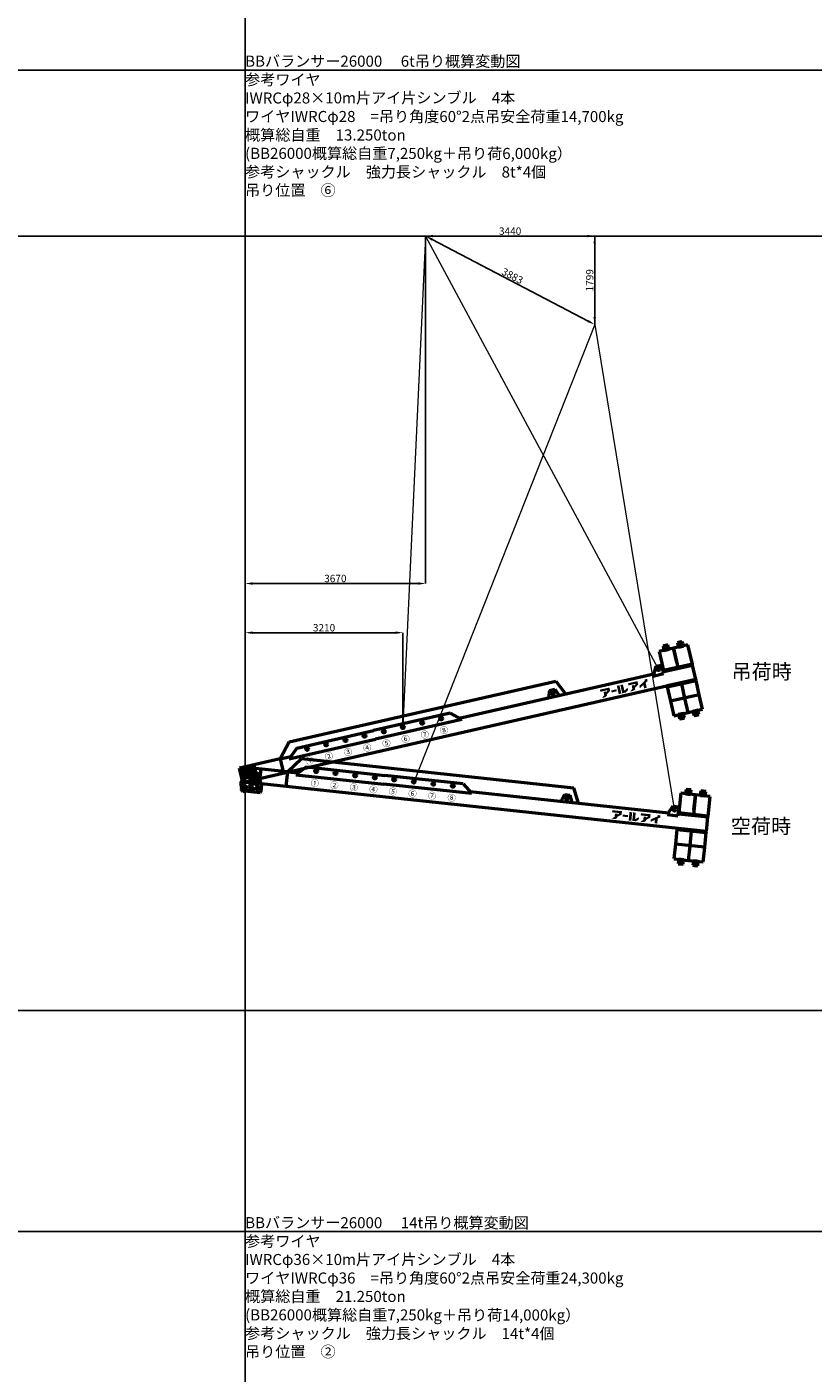
# Model space of a CAD drawing. Units: millimetres. Extents: x 0 to 252000, y -70875 to 47268.
# Drawn here: x 172562 to 188554, y -7377 to 20004 of the extents above; entities that cross this region are included whole.
import ezdxf
from ezdxf.enums import TextEntityAlignment as Align

# ---------------------------------------------------------------- set-up
doc = ezdxf.new("R2010")
doc.units = ezdxf.units.MM
doc.header["$LTSCALE"] = 8.75
doc.layers.get('Defpoints').update_dxf_attribs({"color": 147})
doc.layers.add('吊りワイヤー', color=10, linetype='Continuous')
for name, color, linetype, lineweight in [('寸法線', 4, 'Continuous', 50), ('本体赤', 10, 'Continuous', 50), ('本体赤文字', 10, 'Continuous', 50), ('本体青', 150, 'Continuous', 50), ('本体青文字', 150, 'Continuous', 50), ('諸元', 6, 'Continuous', 50)]:
    doc.layers.add(name, color=color, linetype=linetype, lineweight=lineweight)
doc.styles.get("Standard").update_dxf_attribs({"font": 'BIZ UDPGothic.ttf', "bigfont": 'bigfont'})
doc.dimstyles.get("Standard").update_dxf_attribs({"dimtxt": 150, "dimasz": 150, "dimexe": 0, "dimexo": 0, "dimgap": 20, "dimtad": 1, "dimdec": 0, "dimzin": 0, "dimdsep": 46, "dimtxsty": 'Standard', "dimcen": 0.09, "dimadec": 0, "dimazin": 0, "dimtfac": 1, "dimtdec": 4, "dimtofl": 0, "dimtmove": 0, "dimatfit": 3, "dimfxl": 1, "dimtolj": 1, "dimtzin": 0, "dimarcsym": 0})

# ---------------------------------------------------------------- blocks, each defined once
blk = doc.blocks.new('Dim142')
at = {"layer": 'Defpoints', "color": 0}
for p in [(180671, 15750), (180671, 8683), (177001, 4543)]:
    blk.add_point(p, dxfattribs=at)
at = {"layer": '寸法線', "color": 0, "linetype": 'Continuous', "lineweight": -2}
for p, q in [((180671, 15750), (180671, 8683)), ((177001, 4543), (177001, 8683)), ((177151, 8683), (180521, 8683))]:
    blk.add_line(p, q, dxfattribs=at)
at = {"layer": '寸法線', "color": 0}
for points in [[(177151, 8708), (177151, 8658), (177001, 8683)], [(180521, 8658), (180521, 8708), (180671, 8683)]]:
    blk.add_solid(points, dxfattribs=at)
at = {"layer": '寸法線', "color": 0, "lineweight": 9, "insert": (178836, 8785), "char_height": 150, "attachment_point": 5}
blk.add_mtext('\\A1;3670', dxfattribs=at)
blk = doc.blocks.new('Dim143')
at = {"layer": 'Defpoints', "color": 0}
for p in [(180211, 7683), (180211, 5761), (177001, 4543)]:
    blk.add_point(p, dxfattribs=at)
at = {"layer": '寸法線', "color": 0, "linetype": 'Continuous', "lineweight": -2}
for p, q in [((177001, 4543), (177001, 7683)), ((177151, 7683), (180061, 7683)), ((180211, 5761), (180211, 7683))]:
    blk.add_line(p, q, dxfattribs=at)
at = {"layer": '寸法線', "color": 0}
for points in [[(177151, 7708), (177151, 7658), (177001, 7683)], [(180061, 7658), (180061, 7708), (180211, 7683)]]:
    blk.add_solid(points, dxfattribs=at)
at = {"layer": '寸法線', "color": 0, "lineweight": 9, "insert": (178606, 7783), "char_height": 150, "attachment_point": 5}
blk.add_mtext('\\A1;3210', dxfattribs=at)
blk = doc.blocks.new('Dim167')
at = {"layer": 'Defpoints', "color": 0}
for p in [(180671, 15750), (184111, 13951), (184111, 13951)]:
    blk.add_point(p, dxfattribs=at)
at = {"layer": '寸法線', "color": 0, "linetype": 'Continuous', "lineweight": -2}
for p, q in [((180671, 15750), (184111, 15750)), ((184111, 15600), (184111, 14101)), ((184111, 13951), (184111, 13951))]:
    blk.add_line(p, q, dxfattribs=at)
at = {"layer": '寸法線', "color": 0}
for points in [[(184136, 15600), (184086, 15600), (184111, 15750)], [(184086, 14101), (184136, 14101), (184111, 13951)]]:
    blk.add_solid(points, dxfattribs=at)
at = {"layer": '寸法線', "color": 0, "lineweight": 9, "insert": (184010, 14850), "char_height": 150, "attachment_point": 5, "rotation": 90}
blk.add_mtext('\\A1;1799', dxfattribs=at)
blk = doc.blocks.new('Dim168')
at = {"layer": 'Defpoints', "color": 0}
for p in [(180671, 15750), (184111, 15750), (184111, 13951)]:
    blk.add_point(p, dxfattribs=at)
at = {"layer": '寸法線', "color": 0, "linetype": 'Continuous', "lineweight": -2}
for p, q in [((180671, 15750), (180671, 15750)), ((180821, 15750), (183961, 15750)), ((184111, 13951), (184111, 15750))]:
    blk.add_line(p, q, dxfattribs=at)
at = {"layer": '寸法線', "color": 0}
for points in [[(180821, 15775), (180821, 15725), (180671, 15750)], [(183961, 15725), (183961, 15775), (184111, 15750)]]:
    blk.add_solid(points, dxfattribs=at)
at = {"layer": '寸法線', "color": 0, "lineweight": 9, "insert": (182391, 15850), "char_height": 150, "attachment_point": 5}
blk.add_mtext('\\A1;3440', dxfattribs=at)
blk = doc.blocks.new('Dim169')
at = {"layer": 'Defpoints', "color": 0}
for p in [(180671, 15750), (184111, 13951), (184111, 13951)]:
    blk.add_point(p, dxfattribs=at)
at = {"layer": '寸法線', "color": 0, "linetype": 'Continuous', "lineweight": -2}
for p, q in [((180671, 15750), (180671, 15750)), ((180804, 15680), (183978, 14020)), ((184111, 13951), (184111, 13951))]:
    blk.add_line(p, q, dxfattribs=at)
at = {"layer": '寸法線', "color": 0}
for points in [[(180815, 15703), (180792, 15658), (180671, 15750)], [(183967, 13998), (183990, 14042), (184111, 13951)]]:
    blk.add_solid(points, dxfattribs=at)
at = {"layer": '寸法線', "color": 0, "lineweight": 9, "insert": (182438, 14939), "char_height": 150, "attachment_point": 5, "rotation": 332.3926}
blk.add_mtext('\\A1;3883', dxfattribs=at)
blk = doc.blocks.new('E5F0228')
at = {"layer": 'Defpoints'}
for p, q in [((27200, 10), (27200, 12610)), ((0, 10200), (33600, 10200)), ((0, 8400), (33600, 8400))]:
    blk.add_line(p, q, dxfattribs=at)
at = {"layer": 'Defpoints', "color": 7}
blk.add_lwpolyline([(0, 0), (33600, 0), (33600, 12600), (0, 12600)], close=True, dxfattribs=at)
blk = doc.blocks.new('BB26000')
h = blk.add_hatch(color=256)
h.paths.add_polyline_path([(28, 350), (11, 350), (9, 350, 1), (9, 344), (13, 344, -0.414214), (28, 329), (28, 208, -0.414214), (13, 193), (9, 193, 1), (9, 188), (73, 188, 1), (73, 193), (69, 193, -0.414214), (54, 208), (54, 207), (54, 267), (62, 267), (125, 188), (169, 188, 1), (169, 193), (165, 193, -0.228303), (148, 201), (96, 267, 1.01317), (97, 350), (66, 350), (67, 350)])
h.paths.add_polyline_path([(54, 329, -0.414214), (69, 344), (70, 344, -1), (70, 272), (66, 272), (54, 272)], flags=16)
blk.add_hatch(color=256).paths.add_polyline_path([(233, 145), (229, 145, -0.414214), (213, 161), (213, 280, -0.414214), (229, 296), (233, 296, 1), (233, 301), (165, 301, 1), (165, 296), (169, 296, -0.414214), (185, 280), (185, 161, -0.414214), (169, 145), (165, 145, 1), (165, 139), (233, 139, 1)])
for points in [[(7591, 205), (7674, 260), (7674, 330), (7476, 330), (7476, 286), (7618, 286), (7618, 273), (7591, 251), (7591, 268), (7537, 268), (7537, 200), (7478, 157), (7553, 157), (7591, 180)], [(7884, 330), (7829, 330), (7829, 157), (7884, 157)], [(7956, 203), (7956, 330), (7903, 330), (7903, 157), (7975, 157), (8031, 195), (8031, 245), (7963, 203)], [(8205, 273), (8178, 251), (8178, 268), (8124, 268), (8124, 200), (8064, 157), (8139, 157), (8178, 180), (8178, 205), (8260, 260), (8260, 330), (8062, 330), (8062, 286), (8205, 286)], [(8414, 157), (8414, 258), (8461, 285), (8461, 330), (8405, 330), (8405, 303), (8276, 229), (8276, 178), (8359, 226), (8359, 157)], [(7805, 263), (7697, 263), (7697, 222), (7805, 222)]]:
    blk.add_hatch(color=256).paths.add_polyline_path(points, flags=0)
for p, q in [((9025, 910), (8925, 910)), ((8925, 910), (8925, 865)), ((9025, 865), (8925, 865)), ((8925, 865), (8925, 820)), ((9005, 910), (8945, 910)), ((8945, 910), (8945, 865)), ((8945, 865), (8945, 820)), ((8945, 865), (9005, 865)), ((9005, 865), (9005, 910)), ((9005, 820), (9005, 865)), ((9025, 820), (9025, 910)), ((9325, 910), (9225, 910)), ((9225, 910), (9225, 865)), ((9325, 865), (9225, 865)), ((9225, 865), (9225, 820)), ((9305, 910), (9245, 910)), ((9245, 910), (9245, 865)), ((9245, 865), (9245, 820)), ((9245, 865), (9305, 865)), ((9305, 865), (9305, 910)), ((9305, 820), (9305, 865)), ((9325, 865), (9325, 910)), ((9325, 820), (9325, 865)), ((825, 400), (1075, 700)), ((1075, 700), (6640, 700)), ((6640, 700), (6772, 400)), ((8825, 820), (8825, 420)), ((9125, 820), (8825, 820)), ((8925, 820), (9025, 820)), ((8945, 820), (9005, 820)), ((9125, 820), (9125, 420)), ((9425, 820), (9125, 820)), ((9125, 520), (9125, 820)), ((9225, 820), (9325, 820)), ((9245, 820), (9305, 820)), ((9425, 420), (9425, 820)), ((825, 400), (-25, 400)), ((-25, 100), (-25, 400)), ((275, 400), (275, 100)), ((825, 400), (1044, 400)), ((825, 400), (825, 100)), ((1200, 540), (1000, 360)), ((1000, 360), (2800, 360)), ((1200, 540), (2800, 540)), ((4400, 540), (2800, 540)), ((4600, 360), (2800, 360)), ((4400, 540), (4600, 360)), ((4556, 400), (8615, 400)), ((6475, 540), (6421, 400)), ((6475, 540), (6585, 540)), ((6585, 540), (6640, 400)), ((8693, 540), (8593, 360)), ((8593, 360), (8813, 360)), ((8693, 540), (8813, 540)), ((8813, 540), (8813, 400)), ((8825, 400), (8813, 400)), ((8813, 360), (8813, 400)), ((9425, 420), (8825, 420)), ((8825, 420), (8825, 400)), ((8825, 400), (9425, 400)), ((9125, 420), (9425, 420)), ((9425, 400), (9425, 420)), ((9425, 100), (9425, 400)), ((-25, 150), (-75, 100)), ((-75, 100), (-27, 148)), ((-75, 100), (-75, -65)), ((-52, 0), (52, 0)), ((-25, 100), (275, 100)), ((0, -52), (0, 52)), ((325, 100), (275, 150)), ((9425, 100), (325, 100)), ((325, 100), (325, -65)), ((9425, 100), (8825, 100)), ((8825, 100), (8825, 80)), ((8825, 80), (8825, -220)), ((8825, 80), (9425, 80)), ((9125, -220), (9125, 80)), ((9425, 80), (9425, 100)), ((9425, -220), (9425, 80)), ((-65, -75), (-75, -65)), ((-65, -75), (315, -75)), ((325, -65), (315, -75)), ((9425, -220), (8825, -220)), ((8825, -220), (8825, -520)), ((9125, -520), (9125, -220)), ((9425, -520), (9425, -220)), ((8825, -520), (9125, -520)), ((9025, -520), (8925, -520)), ((8925, -520), (8925, -565)), ((9005, -520), (8945, -520)), ((8945, -520), (8945, -565)), ((9005, -610), (9005, -520)), ((9025, -565), (9025, -520)), ((9125, -520), (9425, -520)), ((9325, -520), (9225, -520)), ((9225, -520), (9225, -565)), ((9305, -520), (9245, -520)), ((9245, -520), (9245, -565)), ((9305, -565), (9305, -520)), ((9325, -565), (9325, -520)), ((8925, -565), (9025, -565)), ((8925, -565), (8925, -610)), ((8925, -610), (9025, -610)), ((8945, -565), (9005, -565)), ((8945, -565), (8945, -610)), ((8945, -610), (9005, -610)), ((9025, -610), (9025, -565)), ((9225, -565), (9325, -565)), ((9225, -565), (9225, -610)), ((9225, -610), (9325, -610)), ((9245, -565), (9305, -565)), ((9245, -565), (9245, -610)), ((9245, -610), (9305, -610)), ((9305, -610), (9305, -565)), ((9325, -610), (9325, -565))]:
    blk.add_line(p, q)
for points in [[(66, 350), (97, 350, -1.01317), (96, 267), (148, 201, 0.228303), (165, 193), (169, 193, -1), (169, 188), (125, 188), (62, 267), (54, 267), (54, 207), (54, 208, 0.414214), (69, 193), (73, 193, -1), (73, 188), (9, 188, -1), (9, 193), (13, 193, 0.414214), (28, 208), (28, 329, 0.414214), (13, 344), (9, 344, -1), (9, 350), (28, 350)], [(69, 344), (70, 344), (69, 344, 0.414214), (54, 329), (54, 272), (66, 272), (70, 272, 1), (70, 344)]]:
    blk.add_lwpolyline(points, format="xyb")
blk.add_lwpolyline([(11, 350), (67, 350)])
blk.add_lwpolyline([(233, 145), (229, 145, -0.414214), (213, 161), (213, 280, -0.414214), (229, 296), (233, 296, 1), (233, 301), (165, 301, 1), (165, 296), (169, 296, -0.414214), (185, 280), (185, 161, -0.414214), (169, 145), (165, 145, 1), (165, 139), (233, 139, 1)], format="xyb", close=True)
for centre in [(1400, 475), (1800, 475), (2200, 475), (2600, 475), (3000, 475), (3400, 475), (3800, 475), (4200, 475), (6530, 475), (8730, 475), (0, 0), (125, 0), (250, 0)]:
    blk.add_circle(centre, 27.5)
for s, p in [('①', (1400, 230)), ('②', (1800, 230)), ('③', (2200, 230)), ('④', (2600, 230)), ('⑤', (3000, 230)), ('⑥', (3400, 230)), ('⑦', (3800, 230)), ('⑧', (4200, 230))]:
    blk.add_text(s, height=125).set_placement(p, align=Align.MIDDLE_CENTER)

msp = doc.modelspace()

# ---------------------------------------------------------------- linework, layer by layer
at = {"layer": '吊りワイヤー', "color": 150, "linetype": 'Continuous', "lineweight": 9}
for q in [(180210.7, 5788.1), (185398.1, 6960.2)]:
    msp.add_line((180670.9, 15750), q, dxfattribs=at)
at = {"layer": '吊りワイヤー', "linetype": 'Continuous', "lineweight": 9}
for q in [(180447.2, 4675.2), (185727, 4090.6)]:
    msp.add_line((184111.4, 13950.8), q, dxfattribs=at)

# ---------------------------------------------------------------- block references
at = {"layer": 'Defpoints', "xscale": 1.875, "yscale": 1.875, "zscale": 1.875}
for p in [(126000, 0), (126000, -23625)]:
    msp.add_blockref('E5F0228', p, dxfattribs=at)
at = {"layer": '本体赤', "rotation": 353.870000000001}
msp.add_blockref('BB26000', (177000.9, 4543), dxfattribs=at)
at = {"layer": '本体青', "rotation": 12.820000000014}
msp.add_blockref('BB26000', (177000.9, 4543), dxfattribs=at)

# ---------------------------------------------------------------- texts
at = {"layer": '本体赤文字'}
msp.add_text('空荷時', height=300, dxfattribs=at).set_placement((186880.3, 3597.6))
at = {"layer": '本体青文字'}
msp.add_text('吊荷時', height=300, dxfattribs=at).set_placement((186894.2, 6740.6))
at = {"layer": '諸元'}
for s, rotation, p in [('BBバランサー26000\u3000 6t吊り概算変動図', 359.98561, (177000.9, 19125)), ('参考ワイヤ', 359.86733, (177000, 18750)), ('IWRCφ28×10m片アイ片シンブル\u30004本', 0.07394, (177000, 18375)), ('ワイヤIWRCφ28\u3000=吊り角度60°2点吊安全荷重14,700kg', 359.98221, (177000, 18000)), ('概算総自重\u300013.250ton', 359.94285, (177000, 17625)), ('(BB26000概算総自重7,250kg＋吊り荷6,000kg）', 359.96923, (177000, 17250)), ('参考シャックル\u3000強力長シャックル\u30008t*4個', 359.95005, (177000, 16875)), ('吊り位置\u3000⑥', 359.93315, (177000, 16500)), ('BBバランサー26000\u3000 14t吊り概算変動図', 359.96422, (177000.9, -4500)), ('参考ワイヤ', 359.86733, (177000, -4875)), ('IWRCφ36×10m片アイ片シンブル\u30004本', 0.04956, (177000, -5250)), ('ワイヤIWRCφ36\u3000=吊り角度60°2点吊安全荷重24,300kg', 359.98639, (177000, -5625)), ('概算総自重\u300021.250ton', 359.98875, (177000, -6000)), ('(BB26000概算総自重7,250kg＋吊り荷14,000kg）', 359.9693, (177000, -6375)), ('参考シャックル\u3000強力長シャックル\u300014t*4個', 359.95333, (177000, -6750)), ('吊り位置\u3000②', 0.02408, (177000, -7125))]:
    msp.add_text(s, height=225, rotation=rotation, dxfattribs=at).set_placement(p, align=Align.BOTTOM_LEFT)

# ---------------------------------------------------------------- dimensions: what is measured, and where the dimension line sits
at = {"layer": '寸法線', "linetype": 'Continuous', "lineweight": 9}
for base, p1, p2, picture, middle in [((184111.4141, 15750), (180670.9315, 15750), (184111.4141, 13950.7909), 'Dim168', (182391.1728, 15750)), ((180670.9, 8683), (177000.9, 4543), (180670.9, 15750), 'Dim142', (178835.9, 8683)), ((180210.7, 7683), (177000.9, 4543), (180210.7, 5760.6), 'Dim143', (178605.8, 7683))]:
    dim = msp.add_linear_dim(base=base, p1=p1, p2=p2, dimstyle='Standard', dxfattribs=at)
    dim.commit()
    dim.dimension.update_dxf_attribs({"geometry": picture, "text_midpoint": middle, "dimtype": 160})
for angle, picture, middle in [(90, 'Dim167', (184111.4, 14850.4)), (332.39257, 'Dim169', (182391.2, 14850.4))]:
    dim = msp.add_linear_dim(base=(184111.4, 13950.8), p1=(180670.9, 15750), p2=(184111.4, 13950.8), angle=angle, dimstyle='Standard', dxfattribs=at)
    dim.commit()
    dim.dimension.update_dxf_attribs({"geometry": picture, "text_midpoint": middle, "dimtype": 160})

doc.saveas('drawing.dxf')
